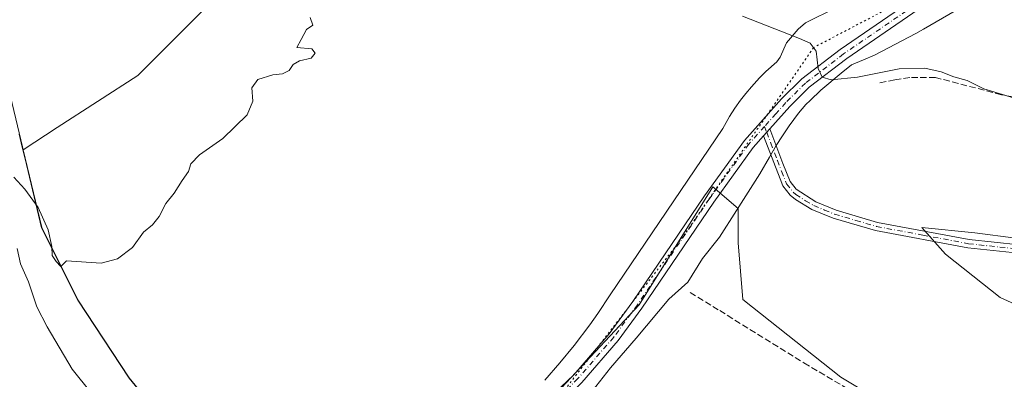
# Model space of a CAD drawing. Units: metres. Extents: x 631634 to 635098, y 4713480 to 4715866.
# Drawn here: x 632633 to 632889, y 4715449 to 4715543 of the extents above; entities that cross this region are included whole.
import ezdxf

# ---------------------------------------------------------------- set-up
doc = ezdxf.new("R2010")
doc.units = ezdxf.units.M
doc.header["$MEASUREMENT"] = 0
for name, pattern in [('DGN Style 3', [2.307223458686699, 1.648016756204785, -0.6592067024819142]), ('DGN Style 4', [2.6384748266838614, 1.318413404963828, -0.6592067024819142, 0.001648016756204785, -0.6592067024819142]), ('DGN Style 5', [1.1536117293433497, 0.4944050268614355, -0.6592067024819142])]:
    doc.linetypes.add(name, pattern=pattern)
for name, color, linetype, lineweight in [('Camino Cxs', 7, 'Continuous', 0), ('Camino eje', 30, 'DGN Style 4', 13), ('Cultivos herbáceos CxS', 92, 'Continuous', 0), ('Cultivos leñosos CxS', 92, 'Continuous', 0), ('Curva de nivel normal', 30, 'Continuous', 0), ('Matorral CxS', 135, 'Continuous', 0), ('Municipio', 91, 'Continuous', 13), ('Municipio CxS', 4, 'Continuous', 0), ('Muro lineal', 1, 'DGN Style 3', 13), ('Pista no pavimentada Cxs', 111, 'Continuous', 0), ('Pista no pavimentada eje', 91, 'DGN Style 4', 0), ('Vía pecuaria CxS', 92, 'Continuous', 13), ('Vía pecuaria eje', 92, 'DGN Style 5', 0)]:
    doc.layers.add(name, color=color, linetype=linetype, lineweight=lineweight)

# ---------------------------------------------------------------- blocks, each defined once
blk = doc.blocks.new('*U14')
at = {"layer": 'Cultivos herbáceos CxS', "color": 92, "linetype": 'Continuous', "lineweight": 0}
for points in [[(632902.4610000001, 4715484.511499999, 486.215400000001), (632881.1815, 4715487.257300001, 487.3173999999999), (632867.4528999999, 4715488.6303, 486.9499999999971), (632873.6222999999, 4715481.7619, 486.6723999999958), (632887.8073000005, 4715470.5319, 486.2828000000009), (632908.4941999996, 4715461.075099999, 485.8159000000014)], [(632948.6842999998, 4715388.3761, 484.4667999999947), (632846.4331, 4715449.8455, 486.7514999999985), (632821.0182999996, 4715469.941299999, 487.4719000000041), (632819.8365000002, 4715484.717499999, 487.5385999999999), (632819.8367, 4715493.5833, 487.7909000000073), (632813.2560999999, 4715499.2521, 487.982799999998), (632794.1403000001, 4715468.567299999, 488.2476000000024), (632756.2817000002, 4715428.098900001, 486.6248999999953), (632753.2522, 4715430.1185, 487.2256000000052), (632736.0844999999, 4715427.0891, 488.1149000000005), (632720.9364999998, 4715424.059699999, 488.3199000000022), (632703.7691000003, 4715426.079500001, 488.4958999999944), (632703.5132999998, 4715425.769099999, 488.4743000000017), (632702.3938999996, 4715427.296499999, 488.5850000000065), (632693.7238999996, 4715428.8069, 488.7050000000018), (632679.0039999997, 4715434.036900001, 489.1545999999944), (632669.2339000005, 4715440.606699999, 489.2075999999943), (632661.8343000002, 4715449.646700001, 489.4974999999977), (632648.5147000002, 4715469.896700001, 489.7743999999948), (632639.1749, 4715488.6865, 488.965200000006), (632634.2955, 4715508.832900001, 490.5345999999991), (632643.1766999997, 4715514.593499999, 491.078999999998), (632664.0421000002, 4715528.0941, 491.0182000000059), (632697.7949000001, 4715561.845699999, 490.6367000000028)]]:
    blk.add_polyline3d(points, dxfattribs=at)

msp = doc.modelspace()

# ---------------------------------------------------------------- linework, layer by layer
at = {"layer": 'Camino Cxs', "color": 7, "linetype": 'Continuous', "lineweight": 0, "extrusion": (0.04150813506104436, 0.04682320118272237, 0.9980404112834093), "elevation": 247548.8853810239, "flags": 128}
msp.add_lwpolyline([(2654532.776851157, -3940649.942050125), (2654532.776851157, -3940647.464929821)], dxfattribs=at)
at = {"layer": 'Camino Cxs', "color": 7, "linetype": 'Continuous', "lineweight": 0}
for points in [[(632892.5601000005, 4715481.970100001, 486.6731), (632879.4001000002, 4715483.390100001, 486.7701999999991), (632855.4700999996, 4715487.870100001, 487.1796000000032), (632844.4801000003, 4715491.0801, 487.6475999999967), (632838.9401000004, 4715493.360099999, 487.4441999999981), (632834.6501000002, 4715495.9301, 487.7816000000021), (632833.3000999996, 4715497.100099999, 487.6067999999942), (632831.4301000005, 4715499.450099999, 487.5170000000071), (632830.6901000004, 4715501.2601, 487.5353000000032), (632826.4001000002, 4715512.450099999, 487.0078999999969), (632828.0401, 4715514.300100001, 486.852899999998), (632831.4200999998, 4715505.2501, 487.4713000000047), (632833.3300999999, 4715500.5701, 487.5096000000049), (632834.8800999997, 4715498.620100001, 487.5069999999978), (632839.9200999998, 4715495.3201, 487.460699999996), (632845.2001, 4715493.140100001, 487.4130000000005), (632855.9801000003, 4715490.0001, 487.2810000000027), (632879.7200999996, 4715485.550100001, 487.0975999999937), (632892.7001, 4715484.1501, 486.8089000000036)], [(632828.0401, 4715514.300100001, 486.852899999998), (632831.4200999998, 4715505.2501, 487.4713000000047), (632833.3300999999, 4715500.5701, 487.5096000000049), (632834.8800999997, 4715498.620100001, 487.5069999999978), (632839.9200999998, 4715495.3201, 487.460699999996), (632845.2001, 4715493.140100001, 487.4130000000005), (632855.9801000003, 4715490.0001, 487.2810000000027), (632879.7200999996, 4715485.550100001, 487.0975999999937), (632892.7001, 4715484.1501, 486.8089000000036), (632906.7401000002, 4715483.8101, 486.180600000007), (632910.5201000003, 4715483.2301, 486.0730999999942), (632917.2301000003, 4715481.200099999, 485.9324000000051), (632931.3501000004, 4715476.050100001, 485.7268999999943), (632970.3101000005, 4715464.110099999, 484.6067999999942), (632984.5100999996, 4715458.840100001, 484.3515000000043), (632998.8300999999, 4715452.0801, 483.922000000006), (633000.4101, 4715451.9001, 483.8733999999968), (633001.6901000004, 4715452.350099999, 483.8228999999993), (633017.0701000001, 4715475.300100001, 483.7486999999965), (633022.0100999996, 4715482.960100001, 483.573000000004)], [(633023.6801000005, 4715481.5101, 483.5212999999931), (633018.8901000004, 4715474.090100001, 483.7783999999957), (633009.7001, 4715460.7301, 483.8867999999929), (633003.1201, 4715450.530099999, 483.8717999999935), (633000.6601, 4715449.670100001, 483.9009999999981), (632998.2200999996, 4715449.950099999, 483.9296000000032), (632994.7901, 4715451.5701, 484.1217999999935), (632983.6601, 4715456.8201, 484.3852000000043), (632969.6101000002, 4715462.040100001, 484.6214999999939), (632930.6501000002, 4715473.9801, 485.7534000000014), (632916.5401, 4715479.130100001, 485.9695000000065), (632910.0401, 4715481.090100001, 486.1214999999939), (632906.5500999996, 4715481.630100001, 486.2023999999947), (632892.5601000005, 4715481.970100001, 486.6731), (632879.4001000002, 4715483.390100001, 486.7701999999991), (632855.4700999996, 4715487.870100001, 487.1796000000032), (632844.4801000003, 4715491.0801, 487.6475999999967), (632838.9401000004, 4715493.360099999, 487.4441999999981), (632834.6501000002, 4715495.9301, 487.7816000000021), (632833.3000999996, 4715497.100099999, 487.6067999999942), (632831.4301000005, 4715499.450099999, 487.5170000000071), (632830.6901000004, 4715501.2601, 487.5353000000032), (632826.4001000002, 4715512.450099999, 487.0078999999969)]]:
    msp.add_polyline3d(points, dxfattribs=at)
at = {"layer": 'Camino eje', "color": 30, "linetype": 'DGN Style 4', "lineweight": 13}
msp.add_polyline3d([(632826.6423000004, 4715514.9067, 486.9015000000073), (632827.2200999996, 4715513.3751, 486.9006999999983), (632828.2925000006, 4715510.577500001, 487.1097000000009), (632829.9824999999, 4715506.0525, 487.4446999999927), (632831.0551000005, 4715503.255100001, 487.5151000000042), (632832.3800999997, 4715500.0101, 487.5019999999931), (632834.0900999998, 4715497.860099999, 487.4992999999959), (632834.7651000004, 4715497.2751, 487.5347000000039), (632837.2851, 4715495.6251, 487.505799999999), (632839.4301000005, 4715494.340100001, 487.4505000000063), (632842.2001, 4715493.200099999, 487.3928000000015), (632844.8400999998, 4715492.110099999, 487.4585999999982), (632850.3350999998, 4715490.505100001, 487.4542999999976), (632855.7251000004, 4715488.9351, 487.2274000000034), (632867.6901000004, 4715486.6951, 486.8889000000054), (632879.5601000005, 4715484.470100001, 486.9328999999998), (632892.6300999997, 4715483.0601, 486.7213000000047)], dxfattribs=at)
at = {"layer": 'Cultivos herbáceos CxS', "color": 92, "linetype": 'Continuous', "lineweight": 0}
for points in [[(632719.8075000001, 4715575.2974, 488.3040000000037), (632697.7949000001, 4715561.845699999, 490.6367000000028), (632664.0421000002, 4715528.0941, 491.0182000000059), (632643.1766999997, 4715514.593499999, 491.078999999998), (632634.2955, 4715508.832900001, 490.5345999999991)], [(632634.2955, 4715508.832900001, 490.5345999999991), (632639.1749, 4715488.6865, 488.965200000006), (632648.5147000002, 4715469.896700001, 489.7743999999948), (632661.8343000002, 4715449.646700001, 489.4974999999977), (632669.2339000005, 4715440.606699999, 489.2075999999943), (632679.0039999997, 4715434.036900001, 489.1545999999944), (632693.7238999996, 4715428.8069, 488.7050000000018), (632702.3938999996, 4715427.296499999, 488.5850000000065), (632703.5132999998, 4715425.769099999, 488.4743000000017), (632703.7691000003, 4715426.079500001, 488.4958999999944), (632720.9364999998, 4715424.059699999, 488.3199000000022), (632736.0844999999, 4715427.0891, 488.1149000000005), (632753.2522, 4715430.1185, 487.2256000000052), (632756.2817000002, 4715428.098900001, 486.6248999999953)], [(632948.6842999998, 4715388.3761, 484.4667999999947), (632846.4331, 4715449.8455, 486.7514999999985), (632821.0182999996, 4715469.941299999, 487.4719000000041), (632819.8365000002, 4715484.717499999, 487.5385999999999), (632819.8367, 4715493.5833, 487.7909000000073), (632813.2560999999, 4715499.2521, 487.982799999998), (632794.1403000001, 4715468.567299999, 488.2476000000024), (632756.2817000002, 4715428.098900001, 486.6248999999953)], [(633128.5094999997, 4715446.3147, 476.0528000000049), (633099.3174999999, 4715454.538899999, 477.9064999999973), (633075.3618000001, 4715463.392100001, 480.1481000000058), (633034.7413999997, 4715484.223099999, 482.0567000000011), (633021.2143000001, 4715485.883500001, 483.6762000000017), (632998.5614, 4715452.9351, 484.0109999999986), (632902.4610000001, 4715484.511499999, 486.215400000001), (632881.1815, 4715487.257300001, 487.3173999999999), (632867.4528999999, 4715488.6303, 486.9499999999971), (632873.6222999999, 4715481.7619, 486.6723999999958), (632887.8073000005, 4715470.5319, 486.2828000000009), (632908.4941999996, 4715461.075099999, 485.8159000000014), (632932.7270999998, 4715448.662900001, 485.1052000000054), (632975.2823000001, 4715423.247500001, 484.0770000000048), (632955.7768999999, 4715390.1491, 484.065499999997), (632948.6842999998, 4715388.3761, 484.4667999999947)]]:
    msp.add_polyline3d(points, dxfattribs=at)
at = {"layer": 'Cultivos leñosos CxS', "color": 92, "linetype": 'Continuous', "lineweight": 0}
for points in [[(632719.8075000001, 4715575.2974, 488.3040000000037), (632697.7949000001, 4715561.845699999, 490.6367000000028), (632664.0421000002, 4715528.0941, 491.0182000000059), (632643.1766999997, 4715514.593499999, 491.078999999998), (632634.2955, 4715508.832900001, 490.5345999999991), (632634.1152999997, 4715509.5767, 490.5160999999935), (632630.1454999996, 4715526.296499999, 490.1630000000005), (632621.5060999999, 4715563.1461, 491.3497000000062), (632610.9669000005, 4715607.345699999, 491.9912999999942), (632610.9417000003, 4715607.535499999, 492.0051999999997), (632638.1703000005, 4715634.053900001, 492.7361999999994), (632663.8043999998, 4715613.832900001, 490.6098999999958), (632676.3722000001, 4715601.9266, 489.8439999999973), (632699.8541000001, 4715586.713099999, 488.539300000004), (632706.6695999998, 4715582.813800001, 488.0568000000058)], [(632948.6842999998, 4715388.3761, 484.4667999999947), (632927.4058999997, 4715359.414899999, 484.4226999999955), (632917.9493000006, 4715372.4179, 484.6235000000015), (632861.7999, 4715410.836300001, 486.0878999999986), (632772.6923000002, 4715338.567100001, 485.8206000000064), (632769.4824999999, 4715347.7971, 486.3325999999943), (632767.5926999999, 4715354.507099999, 486.1303000000044), (632766.3028999995, 4715363.3869, 486.0348999999987), (632765.5132999998, 4715372.266899999, 485.9272999999957), (632763.2232999997, 4715379.9869, 486.584600000002), (632758.0632999997, 4715383.966700001, 486.9760999999999), (632752.9501, 4715384.1875, 486.7661999999983), (632746.1823000005, 4715389.7247, 486.8309000000008), (632746.1825000001, 4715400.833100001, 486.7195999999968), (632754.2616999998, 4715414.970899999, 486.6662000000069), (632756.2817000002, 4715428.098900001, 486.6248999999953), (632794.1403000001, 4715468.567299999, 488.2476000000024), (632813.2560999999, 4715499.2521, 487.982799999998), (632819.8367, 4715493.5833, 487.7909000000073), (632819.8365000002, 4715484.717499999, 487.5385999999999), (632821.0182999996, 4715469.941299999, 487.4719000000041), (632846.4331, 4715449.8455, 486.7514999999985)]]:
    msp.add_polyline3d(points, close=True, dxfattribs=at)
for points in [[(632610.9417000003, 4715607.535499999, 492.0051999999997), (632610.9669000005, 4715607.345699999, 491.9912999999942), (632621.5060999999, 4715563.1461, 491.3497000000062), (632630.1454999996, 4715526.296499999, 490.1630000000005), (632634.1152999997, 4715509.5767, 490.5160999999935), (632634.2955, 4715508.832900001, 490.5345999999991)], [(632719.8075000001, 4715575.2974, 488.3040000000037), (632697.7949000001, 4715561.845699999, 490.6367000000028), (632664.0421000002, 4715528.0941, 491.0182000000059), (632643.1766999997, 4715514.593499999, 491.078999999998), (632634.2955, 4715508.832900001, 490.5345999999991)], [(632948.6842999998, 4715388.3761, 484.4667999999947), (632846.4331, 4715449.8455, 486.7514999999985), (632821.0182999996, 4715469.941299999, 487.4719000000041), (632819.8365000002, 4715484.717499999, 487.5385999999999), (632819.8367, 4715493.5833, 487.7909000000073), (632813.2560999999, 4715499.2521, 487.982799999998), (632794.1403000001, 4715468.567299999, 488.2476000000024), (632756.2817000002, 4715428.098900001, 486.6248999999953)], [(632831.3108999999, 4715263.887499999, 483.6451999999991), (632823.0913000006, 4715276.217300001, 484.0182000000059), (632811.3717, 4715292.677100001, 484.2866000000067), (632803.6617000002, 4715304.8773, 484.3809000000037), (632795.6321, 4715313.517100001, 484.9413999999961), (632785.8321000002, 4715321.3673, 485.3951999999991), (632776.3520999998, 4715333.0371, 485.4712), (632772.6923000002, 4715338.567100001, 485.8206000000064), (632861.7999, 4715410.836300001, 486.0878999999986), (632917.9493000006, 4715372.4179, 484.6235000000015), (632927.4058999997, 4715359.414899999, 484.4226999999955), (632948.6842999998, 4715388.3761, 484.4667999999947), (632955.7768999999, 4715390.1491, 484.065499999997), (632975.2823000001, 4715423.247500001, 484.0770000000048), (632932.7270999998, 4715448.662900001, 485.1052000000054), (632908.4941999996, 4715461.075099999, 485.8159000000014), (632887.8073000005, 4715470.5319, 486.2828000000009), (632873.6222999999, 4715481.7619, 486.6723999999958), (632867.4528999999, 4715488.6303, 486.9499999999971), (632881.1815, 4715487.257300001, 487.3173999999999), (632902.4610000001, 4715484.511499999, 486.215400000001), (632998.5614, 4715452.9351, 484.0109999999986), (633021.2143000001, 4715485.883500001, 483.6762000000017)], [(633128.5094999997, 4715446.3147, 476.0528000000049), (633099.3174999999, 4715454.538899999, 477.9064999999973), (633075.3618000001, 4715463.392100001, 480.1481000000058), (633034.7413999997, 4715484.223099999, 482.0567000000011), (633021.2143000001, 4715485.883500001, 483.6762000000017), (632998.5614, 4715452.9351, 484.0109999999986), (632902.4610000001, 4715484.511499999, 486.215400000001), (632881.1815, 4715487.257300001, 487.3173999999999), (632867.4528999999, 4715488.6303, 486.9499999999971), (632873.6222999999, 4715481.7619, 486.6723999999958), (632887.8073000005, 4715470.5319, 486.2828000000009), (632908.4941999996, 4715461.075099999, 485.8159000000014), (632932.7270999998, 4715448.662900001, 485.1052000000054), (632975.2823000001, 4715423.247500001, 484.0770000000048), (632955.7768999999, 4715390.1491, 484.065499999997), (632948.6842999998, 4715388.3761, 484.4667999999947)]]:
    msp.add_polyline3d(points, dxfattribs=at)
at = {"layer": 'Curva de nivel normal', "color": 30, "linetype": 'Continuous', "lineweight": 0, "flags": 128}
for points, elevation in [([(632631.8700000001, 4715501.720100001), (632634.7599999999, 4715498.590100001), (632638.2000000002, 4715493.840100001), (632640.8399999999, 4715488.0701), (632641.7699999996, 4715483.7601), (632641.8600000005, 4715481.420100001), (632642.8899999997, 4715479.860099999), (632644.0700000003, 4715478.520099999), (632645.5700000003, 4715480.020099999), (632654.5700000003, 4715479.380100001), (632658.7999999998, 4715480.540100001), (632662.6600000003, 4715483.520099999), (632665.5499999998, 4715487.470100001), (632667.9000000004, 4715489.360099999), (632669.5999999996, 4715491.540100001), (632671.3499999996, 4715494.880100001), (632673.5199999996, 4715497.540100001), (632675.5700000003, 4715500.880100001), (632677.2400000002, 4715503.210100001), (632677.8399999999, 4715505.210100001), (632680.04, 4715507.540100001), (632686.1200000001, 4715511.790100001), (632692.4000000004, 4715517.880100001), (632693.8600000005, 4715521.460100001), (632693.6500000004, 4715524.880100001), (632695.1799999997, 4715527.090100001), (632699.0800000001, 4715528.280099999), (632701.5800000001, 4715528.5701), (632703.3600000005, 4715529.4101), (632704.3600000005, 4715531.0001), (632706.0199999996, 4715531.9301), (632709.0199999996, 4715532.6501), (632710.0800000001, 4715533.920100001), (632709.2300000006, 4715535.0701), (632705.29, 4715535.420100001), (632706.4400000004, 4715537.420100001), (632707.79, 4715540.040100001), (632709.4500000002, 4715541.200099999), (632708.7800000003, 4715543.190099999)], 490), ([(632892.3799999999, 4715522.0001), (632883.5099999999, 4715524.690099999), (632879.25, 4715526.850099999), (632875.7199999997, 4715527.780099999), (632872.5099999999, 4715529.090100001), (632868.2599999999, 4715530.020099999), (632861.5899999999, 4715529.870100001), (632850.7300000006, 4715527.6501), (632843.9699999997, 4715526.9801), (632841.6399999997, 4715527.690099999), (632840.5300000003, 4715529.9301), (632840.0499999998, 4715534.460100001), (632838.4500000002, 4715536.4901), (632835.6900000004, 4715537.7601), (632820.9699999997, 4715543.4901)], 485), ([(632632.7999999998, 4715483.2401), (632633.6600000003, 4715479.210100001), (632635.7400000002, 4715474.5801), (632637.8600000005, 4715468.120100001), (632640.54, 4715462.850099999), (632647.0199999996, 4715451.940099999), (632661.8399999999, 4715433.470100001)], 485)]:
    msp.add_lwpolyline(points, dxfattribs=dict(at, elevation=elevation))
at = {"layer": 'Matorral CxS', "color": 135, "linetype": 'Continuous', "lineweight": 0}
for points in [[(632610.9417000003, 4715607.535499999, 492.0051999999997), (632610.9669000005, 4715607.345699999, 491.9912999999942), (632621.5060999999, 4715563.1461, 491.3497000000062), (632630.1454999996, 4715526.296499999, 490.1630000000005), (632634.1152999997, 4715509.5767, 490.5160999999935), (632634.2955, 4715508.832900001, 490.5345999999991)], [(632630.1454999996, 4715526.296499999, 490.1630000000005), (632634.1152999997, 4715509.5767, 490.5160999999935), (632634.2955, 4715508.832900001, 490.5345999999991), (632639.1749, 4715488.6865, 488.965200000006), (632648.5147000002, 4715469.896700001, 489.7743999999948), (632661.8343000002, 4715449.646700001, 489.4974999999977), (632669.2339000005, 4715440.606699999, 489.2075999999943)], [(632634.2955, 4715508.832900001, 490.5345999999991), (632639.1749, 4715488.6865, 488.965200000006), (632648.5147000002, 4715469.896700001, 489.7743999999948), (632661.8343000002, 4715449.646700001, 489.4974999999977), (632669.2339000005, 4715440.606699999, 489.2075999999943), (632679.0039999997, 4715434.036900001, 489.1545999999944), (632693.7238999996, 4715428.8069, 488.7050000000018), (632702.3938999996, 4715427.296499999, 488.5850000000065), (632703.5132999998, 4715425.769099999, 488.4743000000017), (632703.7691000003, 4715426.079500001, 488.4958999999944), (632720.9364999998, 4715424.059699999, 488.3199000000022), (632736.0844999999, 4715427.0891, 488.1149000000005), (632753.2522, 4715430.1185, 487.2256000000052), (632756.2817000002, 4715428.098900001, 486.6248999999953)]]:
    msp.add_polyline3d(points, dxfattribs=at)
at = {"layer": 'Municipio', "color": 91, "linetype": 'Continuous', "lineweight": 13, "flags": 128}
msp.add_lwpolyline([(632669.1750000013, 4715440.550000002), (632661.7730000009, 4715449.582000001), (632648.4590000008, 4715469.832000002), (632639.1130000006, 4715488.621), (632634.795000002, 4715506.455000003), (632634.0540000012, 4715509.515000002), (632633.2470000006, 4715512.913000002)], dxfattribs=at)
msp.add_lwpolyline([(632669.1750000013, 4715440.550000002), (632661.7730000009, 4715449.582000001), (632648.4590000008, 4715469.832000002), (632639.1130000006, 4715488.621), (632634.795000002, 4715506.455000003), (632634.0540000012, 4715509.515000002), (632633.2470000006, 4715512.913000002)], dxfattribs=at)
at = {"layer": 'Municipio CxS', "color": 4, "linetype": 'Continuous', "lineweight": 0, "flags": 128}
for points in [[(632669.1750000007, 4715440.550000001), (632661.7730000003, 4715449.582000001), (632648.4590000003, 4715469.832000001), (632639.113, 4715488.620999999), (632634.7949999992, 4715506.455000001), (632634.0540000006, 4715509.515000001), (632633.247, 4715512.913000001)], [(632633.247, 4715512.913000001), (632634.0540000006, 4715509.515000001), (632634.7949999992, 4715506.455000001), (632639.113, 4715488.620999999), (632648.4590000003, 4715469.832000001), (632661.7730000003, 4715449.582000001), (632669.1750000007, 4715440.550000001)]]:
    msp.add_lwpolyline(points, dxfattribs=at)
at = {"layer": 'Muro lineal', "color": 1, "linetype": 'DGN Style 3', "lineweight": 13}
for points in [[(633022.6901000004, 4715486.690099999, 483.7348999999958), (633020.7600999996, 4715487.920100001, 483.7410999999993), (633018.2801000001, 4715489.5601, 483.6399999999995), (633003.8501000004, 4715498.350099999, 483.6119999999937), (632998.4901000002, 4715500.800100001, 483.6111999999994), (632979.7100999998, 4715507.550100001, 484.2565000000032), (632968.1401000004, 4715508.2301, 484.4902000000002), (632964.1201, 4715509.210100001, 484.2847000000039), (632946.4200999998, 4715512.100099999, 485.1263000000035), (632939.9801000003, 4715513.360099999, 484.9946999999956), (632930.3701, 4715514.3101, 484.6484000000055), (632922.5701000001, 4715515.5801, 484.5179999999964), (632913.8400999998, 4715517.790100001, 484.9051000000036), (632907.8400999998, 4715519.1601, 485.1710000000021), (632902.4600999998, 4715520.5601, 485.3206000000064), (632888.1001000004, 4715523.130100001, 485.4670000000042), (632871.0000999998, 4715527.590100001, 486.0874999999942), (632864.3501000004, 4715527.590100001, 486.4588999999978), (632860.4401000004, 4715527.0001, 486.5524000000005), (632856.0100999996, 4715526.090100001, 486.4633999999933)], [(632807.3701, 4715471.840100001, 489.0880999999936), (632815.0201000003, 4715467.090100001, 488.6714999999967), (632836.8701, 4715453.520099999, 487.5706999999966), (632850.6201, 4715445.390100001, 487.3319999999949), (632867.8000999996, 4715433.920100001, 486.8678000000073), (632879.0000999998, 4715427.420100001, 486.6631999999955), (632886.5701000001, 4715423.800100001, 487.0801000000066), (632902.4600999998, 4715415.3301, 486.0546000000032), (632915.9001000002, 4715407.390100001, 486.2073999999994), (632948.4200999998, 4715385.600099999, 484.718399999998), (632948.6700999998, 4715385.0601, 484.6958000000013), (632948.6201, 4715384.4301, 484.7216999999946), (632931.1801000005, 4715362.4901, 484.8429999999935)]]:
    msp.add_polyline3d(points, dxfattribs=at)
at = {"layer": 'Pista no pavimentada Cxs', "color": 111, "linetype": 'Continuous', "lineweight": 0, "extrusion": (0.04150813506104436, 0.04682320118272237, 0.9980404112834093), "elevation": 247548.8853810239, "flags": 128}
msp.add_lwpolyline([(2654532.776851157, -3940649.942050125), (2654532.776851157, -3940647.464929821)], dxfattribs=at)
at = {"layer": 'Pista no pavimentada Cxs', "color": 111, "linetype": 'Continuous', "lineweight": 0}
for points in [[(632959.8400999998, 4715635.380100001, 474.2087000000029), (632953.0900999998, 4715625.870100001, 474.8375999999989), (632943.6201, 4715611.440099999, 475.6725000000006), (632932.6901000004, 4715592.6801, 476.9741000000067), (632929.9101, 4715588.550100001, 477.3671000000032), (632926.9200999998, 4715584.9001, 477.7948999999935), (632923.0401, 4715581.110099999, 478.1671000000061), (632916.1501000002, 4715576.030099999, 478.6607999999979), (632898.6801000005, 4715564.950099999, 479.7067999999999), (632883.9600999998, 4715556.5801, 480.6763999999966), (632866.5201000003, 4715545.2501, 481.9799999999959), (632848.0201000003, 4715532.540100001, 484.4728000000032), (632838.2301000003, 4715525.050100001, 485.9953999999998), (632833.2001, 4715520.090100001, 486.4900000000052), (632828.0401, 4715514.300100001, 486.852899999998)], [(632619.0601000005, 4715318.130100001, 474.8745000000054), (632648.9301000005, 4715340.770099999, 475.5046000000002), (632666.3400999998, 4715355.0101, 475.4885000000068), (632678.6001000004, 4715364.440099999, 476.078800000003), (632698.7901, 4715379.9901, 477.3454999999958), (632706.4801000003, 4715386.1501, 478.0892000000022), (632715.0500999996, 4715393.800100001, 478.9551999999967), (632718.1601, 4715396.5701, 479.3772000000026), (632746.4401000004, 4715422.690099999, 485.6095999999961), (632756.0800999999, 4715430.960100001, 487.1633000000002), (632761.9501, 4715436.020099999, 487.4104999999981), (632777.1601, 4715450.440099999, 488.0722999999998), (632786.3800999997, 4715461.110099999, 488.3084999999992), (632792.4600999998, 4715469.440099999, 488.4274000000005), (632811.0800999999, 4715496.880100001, 488.0887999999978), (632821.4200999998, 4715511.220100001, 487.4235000000045), (632831.0900999998, 4715522.090100001, 486.4896000000008), (632836.3201000001, 4715527.2501, 486.0047999999952), (632846.3101000005, 4715534.890100001, 484.5840000000026), (632864.9101, 4715547.670100001, 482.0093999999954)], [(632715.0500999996, 4715393.800100001, 478.9551999999967), (632718.1601, 4715396.5701, 479.3772000000026), (632746.4401000004, 4715422.690099999, 485.6095999999961), (632756.0800999999, 4715430.960100001, 487.1633000000002), (632761.9501, 4715436.020099999, 487.4104999999981), (632777.1601, 4715450.440099999, 488.0722999999998), (632786.3800999997, 4715461.110099999, 488.3084999999992), (632792.4600999998, 4715469.440099999, 488.4274000000005), (632811.0800999999, 4715496.880100001, 488.0887999999978), (632821.4200999998, 4715511.220100001, 487.4235000000045), (632831.0900999998, 4715522.090100001, 486.4896000000008), (632836.3201000001, 4715527.2501, 486.0047999999952), (632846.3101000005, 4715534.890100001, 484.5840000000026), (632864.9101, 4715547.670100001, 482.0093999999954)], [(632866.5201000003, 4715545.2501, 481.9799999999959), (632848.0201000003, 4715532.540100001, 484.4728000000032), (632838.2301000003, 4715525.050100001, 485.9953999999998), (632833.2001, 4715520.090100001, 486.4900000000052), (632828.0401, 4715514.300100001, 486.852899999998), (632826.4001000002, 4715512.450099999, 487.0078999999969), (632823.6901000004, 4715509.4001, 487.2694999999949), (632813.4600999998, 4715495.210100001, 488.0387000000047), (632794.8400999998, 4715467.770099999, 488.2051000000066), (632788.6601, 4715459.300100001, 488.0994999999967), (632779.2801000001, 4715448.450099999, 487.8252999999968), (632772.1601, 4715441.4301, 487.5366000000067), (632757.9801000003, 4715428.7601, 486.8436999999976), (632748.3701, 4715420.520099999, 485.5485000000045), (632719.0701000001, 4715393.4901, 479.2299999999959), (632709.8501000004, 4715385.2601, 478.2434999999969), (632700.5900999998, 4715377.700099999, 477.3668999999937), (632680.3701, 4715362.140100001, 476.2927999999956), (632668.1501000002, 4715352.7301, 475.5841999999975), (632650.7301000003, 4715338.4901, 475.2210999999952), (632620.8400999998, 4715315.8301, 474.7701999999991)], [(632826.4001000002, 4715512.450099999, 487.0078999999969), (632823.6901000004, 4715509.4001, 487.2694999999949), (632813.4600999998, 4715495.210100001, 488.0387000000047), (632794.8400999998, 4715467.770099999, 488.2051000000066), (632788.6601, 4715459.300100001, 488.0994999999967), (632779.2801000001, 4715448.450099999, 487.8252999999968), (632772.1601, 4715441.4301, 487.5366000000067), (632757.9801000003, 4715428.7601, 486.8436999999976), (632748.3701, 4715420.520099999, 485.5485000000045), (632719.0701000001, 4715393.4901, 479.2299999999959)]]:
    msp.add_polyline3d(points, dxfattribs=at)
at = {"layer": 'Pista no pavimentada eje', "color": 91, "linetype": 'DGN Style 4', "lineweight": 0}
for points in [[(632959.6719000004, 4715638.0845, 474.0472000000009), (632955.0551000005, 4715631.585100001, 474.6064000000042), (632951.6801000005, 4715626.8301, 474.786500000002), (632946.9451000001, 4715619.6151, 475.2051999999967), (632942.1700999998, 4715612.335100001, 475.7318999999989), (632931.2451, 4715593.585100001, 476.9983999999968), (632929.9301000005, 4715591.6351, 477.1763999999966), (632928.5401, 4715589.5701, 477.3910000000033), (632925.6601, 4715586.0551, 477.8693000000058), (632923.8750999998, 4715584.3051, 478.0602999999974), (632921.9351000005, 4715582.4101, 478.2119999999995), (632915.1851000005, 4715577.4351, 478.7425999999978), (632906.4501, 4715571.895099999, 479.2618999999977), (632890.5301000001, 4715561.985099999, 480.3062999999966), (632883.1700999998, 4715557.800100001, 480.747000000003), (632865.7150999998, 4715546.460100001, 482.0051999999997), (632847.1651, 4715533.715100001, 484.4922999999981), (632837.2751000002, 4715526.1501, 485.9423999999999), (632832.1451000003, 4715521.090100001, 486.4474000000046), (632829.5651000004, 4715518.1951, 486.6774000000005), (632826.6423000004, 4715514.9067, 486.9015000000073)], [(632826.6423000004, 4715514.9067, 486.9015000000073), (632822.5551000005, 4715510.3101, 487.3071000000054), (632812.2701000003, 4715496.045100001, 487.9995999999956), (632793.6501000002, 4715468.6051, 488.3157999999967), (632787.5201000003, 4715460.2051, 488.2663999999932), (632778.2200999996, 4715449.4451, 487.9526000000042), (632774.6601, 4715445.9351, 487.8325999999943), (632767.0551000005, 4715438.725099999, 487.3965999999928), (632759.9650999998, 4715432.390100001, 487.1401000000042), (632757.0301000001, 4715429.860099999, 486.9312000000064), (632747.4051000001, 4715421.6051, 485.3686000000016), (632741.9461000003, 4715416.563100001, 484.7281999999978), (632734.6211000001, 4715409.8057, 483.0378999999957), (632725.9401000004, 4715401.787500001, 480.7636999999959), (632718.6151000002, 4715395.030099999, 479.3035999999993), (632717.0601000005, 4715393.645099999, 479.0825999999943), (632713.3158999998, 4715390.3029, 478.6784000000043)]]:
    msp.add_polyline3d(points, dxfattribs=at)
at = {"layer": 'Vía pecuaria CxS', "color": 92, "linetype": 'Continuous', "lineweight": 13}
for points in [[(632769.6169999996, 4715449.086999999, 487.9904999999999), (632773.5549999997, 4715453.541999999, 488.1509999999981), (632777.2539999997, 4715458.049000001, 488.0945999999968), (632781.3150000004, 4715463.408, 488.1812999999966), (632783.3760000002, 4715466.32, 488.2412999999942), (632786.6270000003, 4715471.200999999, 488.2976000000053), (632815.8030000003, 4715514.369999999, 487.8062000000064), (632817.5630000001, 4715517.459000001, 487.6275000000023), (632818.9359999998, 4715519.601, 487.4787000000069), (632820.4119999995, 4715521.688999999, 487.3325999999943), (632821.7750000004, 4715523.459000001, 487.1983999999939), (632823.244, 4715525.218, 487.0409000000073), (632825.3380000005, 4715527.501, 486.8169999999955), (632826.9720000002, 4715529.119999999, 486.6257999999943), (632829.8669999996, 4715531.698000001, 486.4467000000004), (632830.7390000002, 4715532.864, 486.4314000000013), (632832.3030000003, 4715536.612000001, 486.4471999999951), (632835.3799999999, 4715540.120999999, 485.1380000000063), (632837.2989999996, 4715541.824999999, 484.2807999999932), (632845.3260000005, 4715545.767000001, 483.2339999999967)], [(632769.6169999996, 4715449.086999999, 487.9904999999999), (632773.5549999997, 4715453.541999999, 488.1509999999981), (632777.2539999997, 4715458.049000001, 488.0945999999968), (632781.3150000004, 4715463.408, 488.1812999999966), (632783.3760000002, 4715466.32, 488.2412999999942), (632786.6270000003, 4715471.200999999, 488.2976000000053), (632815.8030000003, 4715514.369999999, 487.8062000000064), (632817.5630000001, 4715517.459000001, 487.6275000000023), (632818.9359999998, 4715519.601, 487.4787000000069), (632820.4119999995, 4715521.688999999, 487.3325999999943), (632821.7750000004, 4715523.459000001, 487.1983999999939), (632823.244, 4715525.218, 487.0409000000073), (632825.3380000005, 4715527.501, 486.8169999999955), (632826.9720000002, 4715529.119999999, 486.6257999999943), (632829.8669999996, 4715531.698000001, 486.4467000000004), (632830.7390000002, 4715532.864, 486.4314000000013), (632832.3030000003, 4715536.612000001, 486.4471999999951), (632835.3799999999, 4715540.120999999, 485.1380000000063), (632837.2989999996, 4715541.824999999, 484.2807999999932), (632845.3260000005, 4715545.767000001, 483.2339999999967)], [(632879.4270000001, 4715546.77, 480.9581000000035), (632867.8729999998, 4715540.130000001, 482.0253999999986), (632865.8609999996, 4715539.057, 482.2675000000018), (632855.2039999999, 4715533.387, 484.1555999999982), (632852.2869999995, 4715532.210999999, 484.5915999999997), (632849.2400000002, 4715530.862000001, 484.9642000000022), (632846.523, 4715528.744000001, 485.5463000000018), (632841.2110000001, 4715524.279999999, 486.1971999999951), (632838.4469999997, 4715521.620999999, 486.3632999999973), (632837.3940000003, 4715520.574999999, 486.4459000000061), (632835.4550000001, 4715518.302999999, 486.7284999999974), (632833.0680000001, 4715515.088, 486.9201999999932), (632831.3250000002, 4715512.482000001, 487.1024000000034), (632829.6825000001, 4715509.974500001, 487.2082999999984), (632827.9340000004, 4715506.952, 487.3852000000043), (632825.4460000005, 4715502.631999999, 487.6983000000037), (632819.3669999996, 4715493.068, 488.0584999999992), (632814.9539999999, 4715486.125, 488.3591000000015), (632810.5420000004, 4715480.589000001, 489.2336000000069), (632806.7790000001, 4715474.467, 489.1720999999961), (632801.8339999998, 4715470.028000001, 487.9186999999947), (632793.3629999999, 4715459.960000001, 488.001900000003), (632786.6900000004, 4715452.266000001, 487.7599999999948), (632780.023, 4715443.804, 488.0026999999973)], [(632879.4270000001, 4715546.77, 480.9581000000035), (632867.8729999998, 4715540.130000001, 482.0253999999986), (632865.8609999996, 4715539.057, 482.2675000000018), (632855.2039999999, 4715533.387, 484.1555999999982), (632852.2869999995, 4715532.210999999, 484.5915999999997), (632849.2400000002, 4715530.862000001, 484.9642000000022), (632846.523, 4715528.744000001, 485.5463000000018), (632841.2110000001, 4715524.279999999, 486.1971999999951), (632838.4469999997, 4715521.620999999, 486.3632999999973), (632837.3940000003, 4715520.574999999, 486.4459000000061), (632835.4550000001, 4715518.302999999, 486.7284999999974), (632833.0680000001, 4715515.088, 486.9201999999932), (632831.3250000002, 4715512.482000001, 487.1024000000034), (632829.6825000001, 4715509.974500001, 487.2082999999984), (632827.9340000004, 4715506.952, 487.3852000000043), (632825.4460000005, 4715502.631999999, 487.6983000000037), (632819.3669999996, 4715493.068, 488.0584999999992), (632814.9539999999, 4715486.125, 488.3591000000015), (632810.5420000004, 4715480.589000001, 489.2336000000069), (632806.7790000001, 4715474.467, 489.1720999999961), (632801.8339999998, 4715470.028000001, 487.9186999999947), (632793.3629999999, 4715459.960000001, 488.001900000003), (632786.6900000004, 4715452.266000001, 487.7599999999948), (632780.023, 4715443.804, 488.0026999999973)]]:
    msp.add_polyline3d(points, dxfattribs=at)
at = {"layer": 'Vía pecuaria eje', "color": 92, "linetype": 'DGN Style 5', "lineweight": 0}
msp.add_polyline3d([(633121.8239000002, 4715828.6226, 464.851999999999), (633095.7399000004, 4715807.6622, 466.7963000000018), (633042.3875000002, 4715750.1524, 469.3108999999968), (632974.4845000004, 4715663.541400001, 473.252999999997), (632928.0609999998, 4715592.174000001, 477.2361999999994), (632894.8022999996, 4715564.458500001, 480.0378000000055), (632839.3712999999, 4715535.357200001, 485.607799999998), (632805.4198000003, 4715486.1621, 488.2553000000044), (632770.0824999996, 4715440.431500001, 487.5148999999947), (632735.4380999999, 4715412.0231, 483.2749999999942), (632716.6679999996, 4715399.503000001, 479.5705000000017)], dxfattribs=at)

# ---------------------------------------------------------------- block references
at = {"layer": 'Cultivos herbáceos CxS', "color": 92, "linetype": 'Continuous', "lineweight": 0}
msp.add_blockref('*U14', (0, 0), dxfattribs=at)

doc.saveas('drawing.dxf')
